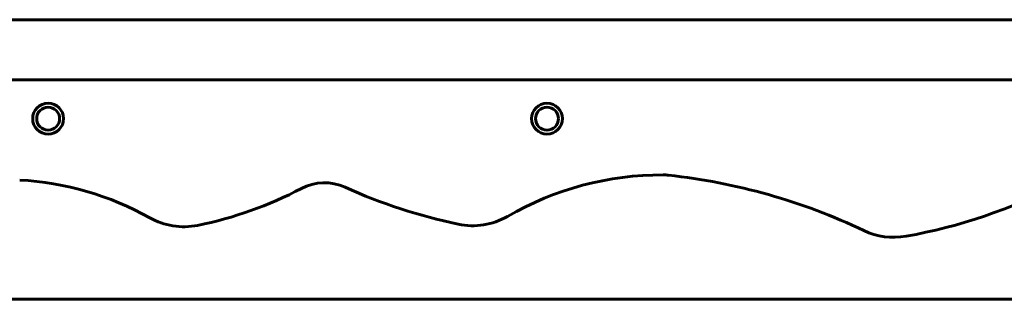
# Model space of a CAD drawing. Units: millimetres. Extents: x 4169 to 12026, y 468 to 14595.
# Drawn here: x 7791 to 8778, y 12576 to 12856 of the extents above; entities that cross this region are included whole.
import ezdxf

# ---------------------------------------------------------------- set-up
doc = ezdxf.new("R2010")
doc.units = ezdxf.units.MM
doc.header["$LTSCALE"] = 60
doc.layers.add('Widoczne (ISO)', color=7, linetype='Continuous', lineweight=60)

msp = doc.modelspace()

# ---------------------------------------------------------------- linework, layer by layer
at = {"layer": 'Widoczne (ISO)'}
for p, q in [((7673.81, 12855.81), (9464.62, 12855.81)), ((9422.55, 12795.51), (7715.88, 12795.51)), ((6569.21, 12575.66), (9569.21, 12575.66))]:
    msp.add_line(p, q, dxfattribs=at)
for centre, radius in [((7819.21, 12756.66), 15.5), ((8319.21, 12756.66), 15.5), ((7819.21, 12756.66), 11.5), ((8319.21, 12756.66), 11.5)]:
    msp.add_circle(centre, radius, dxfattribs=at)
for centre, radius, start, end in [((7774.35, 12395.51), 300.06, 60.7488, 86.87786), ((8096.24, 12642.38), 50, 65.68487, 117.6589), ((8434.63, 12390.64), 309.68, 89.81633, 120.01854), ((8435.46, 12650.32), 50, 83.83162, 89.81633), ((8375.49, 12095.44), 608.11, 64.55508, 83.83162), ((7891.73, 13032.6), 390.56, 281.41585, 297.6589), ((8343.39, 13189.36), 550.22, 245.68487, 258.13834), ((8586.13, 13163.78), 533.1, 280.03657, 297.55139), ((7955.18, 12718.38), 70, 240.7488, 281.41585), ((8244.68, 12719.39), 70, 258.13834, 300.01854), ((8666.84, 12707.77), 70, 244.55508, 280.03657)]:
    msp.add_arc(centre, radius, start, end, dxfattribs=at)

doc.saveas('drawing.dxf')
